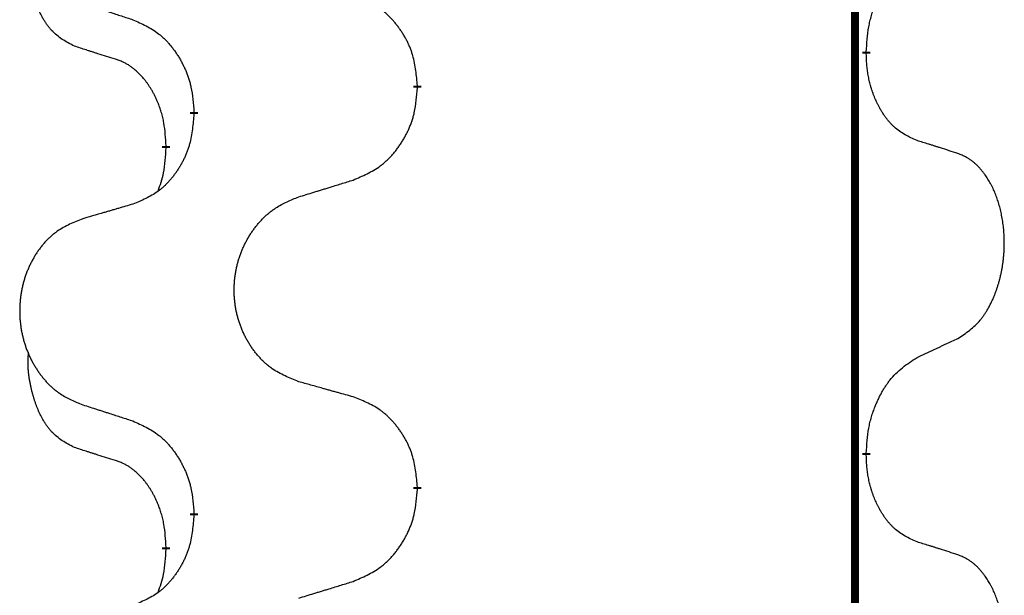
# Model space of a CAD drawing. Units: millimetres. Extents: x -107 to 751, y 0 to 601.
# Drawn here: x 38 to 42, y 428 to 430 of the extents above; entities that cross this region are included whole.
import ezdxf

# ---------------------------------------------------------------- set-up
doc = ezdxf.new("R2010")
doc.units = ezdxf.units.MM
doc.linetypes.add('SLD_Durchgehend', pattern=[0, 0, 0])

# ---------------------------------------------------------------- blocks, each defined once
blk = doc.blocks.new('HL50W-Füsse', base_point=(3.8034, -1247.0494))
at = {"color": 7, "linetype": 'SLD_Durchgehend', "const_width": 0.0625}
for points in [[(-202.6325, 1237.6174), (-202.6325, 1073.7174)], [(-202.5424, 1100.8974), (-202.5424, 1100.8824)], [(-206.0916, 1100.6284), (-206.0916, 1100.6134)], [(-207.8585, 1100.4064), (-207.8585, 1100.4214)], [(-208.0786, 1100.1524), (-208.0786, 1100.1374)], [(-202.5424, 1097.7224), (-202.5424, 1097.7074)], [(-206.0916, 1097.4534), (-206.0916, 1097.4384)], [(-207.8585, 1097.2314), (-207.8585, 1097.2464)], [(-208.0786, 1096.9774), (-208.0786, 1096.9624)]]:
    blk.add_lwpolyline(points, dxfattribs=at)
at = {"color": 7, "linetype": 'SLD_Durchgehend'}
for points, knots in [([(-208.8025, 1100.9421), (-208.8353, 1100.9588), (-208.901, 1100.9924), (-208.9645, 1101.0449), (-208.9987, 1101.0841), (-209.0128, 1101.1022), (-209.0261, 1101.1208), (-209.0391, 1101.1408), (-209.0519, 1101.1621), (-209.0642, 1101.1847), (-209.0758, 1101.2077), (-209.0862, 1101.2304), (-209.0957, 1101.2528), (-209.1043, 1101.2747), (-209.1123, 1101.2969), (-209.1199, 1101.3199), (-209.1271, 1101.3436), (-209.134, 1101.368), (-209.1403, 1101.3926), (-209.1462, 1101.4179), (-209.1518, 1101.4438), (-209.1568, 1101.4704), (-209.1611, 1101.4972), (-209.1647, 1101.5242), (-209.1675, 1101.5515), (-209.1694, 1101.5791), (-209.1701, 1101.6067), (-209.1697, 1101.6356), (-209.1678, 1101.6655), (-209.166, 1101.6863), (-209.165, 1101.6966)], [0, 0, 0, 0, 0.1104767, 0.2209534, 0.2438284, 0.2667114, 0.2896326, 0.3125527, 0.3382849, 0.3640175, 0.389731, 0.4154442, 0.4390192, 0.4625939, 0.4861716, 0.5097495, 0.5351329, 0.5605162, 0.5859001, 0.6112844, 0.6383739, 0.665463, 0.6925584, 0.7196538, 0.7472958, 0.7749392, 0.8025614, 0.830178, 0.8614107, 0.8926434, 0.8926434, 0.8926434, 0.8926434]), ([(-202.5424, 1100.8974), (-202.5404, 1100.9303), (-202.5364, 1100.9963), (-202.528, 1101.0697), (-202.5186, 1101.1172), (-202.5135, 1101.1397), (-202.5078, 1101.162), (-202.5016, 1101.1838), (-202.4949, 1101.205), (-202.4879, 1101.2257), (-202.4804, 1101.2463), (-202.4713, 1101.2696), (-202.4604, 1101.2957), (-202.4474, 1101.3245), (-202.4335, 1101.3528), (-202.4191, 1101.3796), (-202.4044, 1101.4049), (-202.3894, 1101.4288), (-202.3735, 1101.4519), (-202.3338, 1101.5042), (-202.2594, 1101.5772), (-202.1809, 1101.6285), (-202.1416, 1101.6541)], [0, 0, 0, 0, 0.0991279, 0.1982558, 0.2212992, 0.2443459, 0.2673984, 0.2904499, 0.3123028, 0.3341557, 0.3560082, 0.3778615, 0.4093786, 0.4408961, 0.4724293, 0.503962, 0.5321252, 0.5602895, 0.5884188, 0.6165402, 0.7571053, 0.8976704, 0.8976704, 0.8976704, 0.8976704]), ([(-208.7508, 1101.2847), (-208.7318, 1101.2786), (-208.6938, 1101.2663), (-208.6511, 1101.2524), (-208.6226, 1101.2432), (-208.6083, 1101.2386), (-208.5941, 1101.234), (-208.5798, 1101.2293), (-208.5656, 1101.2247), (-208.5513, 1101.2201), (-208.5371, 1101.2155), (-208.4972, 1101.2026), (-208.4318, 1101.1813), (-208.3711, 1101.1616), (-208.3407, 1101.1518)], [0, 0, 0, 0, 0.0599168, 0.1198336, 0.1348129, 0.1497923, 0.1647716, 0.179751, 0.1947305, 0.2097099, 0.2246894, 0.2396689, 0.3353723, 0.4310757, 0.4310757, 0.4310757, 0.4310757]), ([(-206.0916, 1100.6284), (-206.0951, 1100.6685), (-206.1021, 1100.7488), (-206.1184, 1100.8383), (-206.1365, 1100.8957), (-206.1467, 1100.9236), (-206.1583, 1100.951), (-206.1709, 1100.9779), (-206.1847, 1101.0041), (-206.1994, 1101.0298), (-206.2151, 1101.0548), (-206.2317, 1101.0792), (-206.2491, 1101.1028), (-206.2672, 1101.1258), (-206.2863, 1101.148), (-206.3061, 1101.1691), (-206.3265, 1101.1892), (-206.3477, 1101.2081), (-206.3697, 1101.226), (-206.4158, 1101.2597), (-206.4921, 1101.3003), (-206.5632, 1101.3282), (-206.5988, 1101.3422)], [0, 0, 0, 0, 0.1209346, 0.2418691, 0.2715902, 0.3013222, 0.3310797, 0.3608342, 0.3904011, 0.4199685, 0.4495293, 0.4790908, 0.5083301, 0.5375686, 0.5668172, 0.5960652, 0.6244344, 0.6528069, 0.6811435, 0.7094671, 0.8241186, 0.93877, 0.93877, 0.93877, 0.93877]), ([(-208.3407, 1101.1518), (-208.3055, 1101.1359), (-208.2349, 1101.1041), (-208.1597, 1101.0584), (-208.1142, 1101.021), (-208.092, 1101.0006), (-208.0709, 1100.979), (-208.0505, 1100.9562), (-208.0308, 1100.9321), (-208.012, 1100.9069), (-207.9942, 1100.881), (-207.9773, 1100.8543), (-207.9614, 1100.827), (-207.9465, 1100.799), (-207.9326, 1100.7705), (-207.9198, 1100.7413), (-207.9082, 1100.7115), (-207.8979, 1100.6811), (-207.8889, 1100.6503), (-207.876, 1100.5972), (-207.8653, 1100.5207), (-207.8608, 1100.4545), (-207.8585, 1100.4214)], [0, 0, 0, 0, 0.1161018, 0.2322037, 0.2623496, 0.2925108, 0.3227169, 0.3529195, 0.3843764, 0.415834, 0.4472779, 0.4787225, 0.5104414, 0.5421594, 0.5738837, 0.6056077, 0.6377093, 0.6698134, 0.7018938, 0.7339652, 0.8335001, 0.9330351, 0.9330351, 0.9330351, 0.9330351]), ([(-208.4794, 1100.8398), (-208.5025, 1100.8469), (-208.5487, 1100.8611), (-208.5987, 1100.8766), (-208.6295, 1100.8862), (-208.641, 1100.8899), (-208.6525, 1100.8935), (-208.6641, 1100.8972), (-208.6756, 1100.9009), (-208.6872, 1100.9046), (-208.6987, 1100.9083), (-208.7218, 1100.9157), (-208.7564, 1100.927), (-208.7871, 1100.937), (-208.8025, 1100.9421)], [0, 0, 0, 0, 0.072467, 0.1449339, 0.1570396, 0.1691453, 0.181251, 0.1933566, 0.2054742, 0.2175917, 0.2297093, 0.2418268, 0.2903502, 0.3388736, 0.3388736, 0.3388736, 0.3388736]), ([(-208.0786, 1100.1524), (-208.0804, 1100.1831), (-208.0838, 1100.2445), (-208.0915, 1100.3128), (-208.1001, 1100.3571), (-208.1048, 1100.3781), (-208.1101, 1100.399), (-208.1159, 1100.4193), (-208.1221, 1100.439), (-208.1287, 1100.4582), (-208.1357, 1100.4772), (-208.144, 1100.4979), (-208.1537, 1100.5203), (-208.1649, 1100.5443), (-208.1769, 1100.5678), (-208.1893, 1100.5901), (-208.202, 1100.6113), (-208.215, 1100.6313), (-208.2287, 1100.6509), (-208.2443, 1100.6717), (-208.2623, 1100.6936), (-208.2828, 1100.7162), (-208.3045, 1100.7377), (-208.3265, 1100.7571), (-208.3488, 1100.7744), (-208.371, 1100.7898), (-208.3941, 1100.8037), (-208.4199, 1100.8169), (-208.4485, 1100.8287), (-208.4691, 1100.8361), (-208.4794, 1100.8398)], [0, 0, 0, 0, 0.0921911, 0.1843821, 0.20591, 0.2274409, 0.2489766, 0.2705115, 0.2907895, 0.3110675, 0.3313472, 0.3516275, 0.3780441, 0.4044611, 0.4308749, 0.4572883, 0.4811357, 0.5049824, 0.5288358, 0.5526907, 0.5831984, 0.6137075, 0.6442319, 0.6747535, 0.7017613, 0.7287719, 0.7557302, 0.7826753, 0.8155538, 0.8484323, 0.8484323, 0.8484323, 0.8484323]), ([(-202.1416, 1100.195), (-202.1736, 1100.2096), (-202.2376, 1100.2388), (-202.3022, 1100.2841), (-202.339, 1100.3193), (-202.3551, 1100.3364), (-202.3705, 1100.3543), (-202.3856, 1100.3736), (-202.4005, 1100.3943), (-202.4151, 1100.4164), (-202.4289, 1100.439), (-202.441, 1100.4608), (-202.4518, 1100.4816), (-202.4613, 1100.5012), (-202.4703, 1100.5211), (-202.4789, 1100.5418), (-202.4872, 1100.5633), (-202.4951, 1100.5856), (-202.5024, 1100.6081), (-202.5088, 1100.6298), (-202.5144, 1100.6508), (-202.5193, 1100.6709), (-202.5237, 1100.6911), (-202.5277, 1100.7117), (-202.5313, 1100.7326), (-202.5343, 1100.754), (-202.5368, 1100.7754), (-202.5395, 1100.8039), (-202.5413, 1100.8396), (-202.5421, 1100.8681), (-202.5424, 1100.8824)], [0, 0, 0, 0, 0.1054562, 0.2109123, 0.2344291, 0.2579548, 0.2815165, 0.3050767, 0.3315574, 0.3580389, 0.3845049, 0.4109705, 0.4328054, 0.4546397, 0.4764736, 0.4983077, 0.5219471, 0.5455868, 0.5692264, 0.5928659, 0.6135516, 0.634237, 0.6549231, 0.6756092, 0.6971494, 0.71869, 0.740226, 0.7617607, 0.804578, 0.8473954, 0.8473954, 0.8473954, 0.8473954]), ([(-206.5988, 1099.883), (-206.5618, 1099.8989), (-206.4879, 1099.9306), (-206.4087, 1099.9762), (-206.3607, 1100.0137), (-206.3374, 1100.0341), (-206.3151, 1100.0557), (-206.2936, 1100.0785), (-206.2729, 1100.1026), (-206.2531, 1100.1278), (-206.2344, 1100.1537), (-206.2167, 1100.1804), (-206.1999, 1100.2077), (-206.1842, 1100.2357), (-206.1696, 1100.2642), (-206.1562, 1100.2934), (-206.144, 1100.3233), (-206.1331, 1100.3536), (-206.1236, 1100.3845), (-206.1101, 1100.4375), (-206.0988, 1100.514), (-206.094, 1100.5802), (-206.0916, 1100.6134)], [0, 0, 0, 0, 0.1207225, 0.241445, 0.272411, 0.3033922, 0.334416, 0.3654362, 0.3974567, 0.4294779, 0.4614868, 0.4934965, 0.5255609, 0.5576245, 0.5896947, 0.6217645, 0.6540243, 0.6862868, 0.7185226, 0.7507482, 0.8503626, 0.9499769, 0.9499769, 0.9499769, 0.9499769]), ([(-207.8585, 1100.4064), (-207.8618, 1100.3663), (-207.8684, 1100.2861), (-207.8839, 1100.1967), (-207.9011, 1100.1392), (-207.9109, 1100.1113), (-207.9218, 1100.0838), (-207.9339, 1100.057), (-207.9469, 1100.0307), (-207.9609, 1100.0051), (-207.9759, 1099.9801), (-207.9917, 1099.9557), (-208.0082, 1099.932), (-208.0254, 1099.9091), (-208.0435, 1099.8869), (-208.0623, 1099.8657), (-208.0818, 1099.8457), (-208.1018, 1099.8267), (-208.1228, 1099.8088), (-208.1665, 1099.7753), (-208.239, 1099.7346), (-208.3068, 1099.7066), (-208.3407, 1099.6926)], [0, 0, 0, 0, 0.1207923, 0.2415845, 0.2711145, 0.3006544, 0.3302167, 0.3597763, 0.388964, 0.418152, 0.4473341, 0.4765167, 0.5051788, 0.5338402, 0.5625129, 0.591185, 0.618755, 0.6463281, 0.6738633, 0.7013854, 0.8115011, 0.9216168, 0.9216168, 0.9216168, 0.9216168]), ([(-201.8186, 1100.0927), (-201.8416, 1100.1003), (-201.8877, 1100.1153), (-201.9376, 1100.1314), (-201.9684, 1100.1412), (-201.98, 1100.1449), (-201.9915, 1100.1486), (-202.003, 1100.1522), (-202.0146, 1100.1558), (-202.0261, 1100.1594), (-202.0377, 1100.163), (-202.0608, 1100.1702), (-202.0954, 1100.1808), (-202.1262, 1100.1903), (-202.1416, 1100.195)], [0, 0, 0, 0, 0.0726997, 0.1453994, 0.1575073, 0.1696152, 0.1817231, 0.193831, 0.205927, 0.2180229, 0.2301189, 0.2422149, 0.2905443, 0.3388737, 0.3388737, 0.3388737, 0.3388737]), ([(-208.1423, 1099.795), (-208.1337, 1099.8187), (-208.1166, 1099.8661), (-208.0945, 1099.9469), (-208.0838, 1100.0381), (-208.0804, 1100.1043), (-208.0786, 1100.1374)], [0, 0, 0, 0, 0.0756193, 0.1512387, 0.250723, 0.3502073, 0.3502073, 0.3502073, 0.3502073]), ([(-201.8186, 1098.6303), (-201.7865, 1098.6512), (-201.7223, 1098.6928), (-201.66, 1098.7518), (-201.6254, 1098.7952), (-201.6103, 1098.8162), (-201.5961, 1098.8379), (-201.5822, 1098.8611), (-201.5686, 1098.8856), (-201.5555, 1098.9115), (-201.5432, 1098.9378), (-201.5322, 1098.9634), (-201.5223, 1098.9884), (-201.5134, 1099.0125), (-201.5052, 1099.0369), (-201.4974, 1099.062), (-201.4901, 1099.0878), (-201.4833, 1099.1143), (-201.4771, 1099.1411), (-201.4716, 1099.1685), (-201.4666, 1099.1965), (-201.4623, 1099.2253), (-201.4588, 1099.2541), (-201.4559, 1099.2833), (-201.4536, 1099.3127), (-201.4522, 1099.3425), (-201.4514, 1099.3723), (-201.4514, 1099.4007), (-201.4521, 1099.4278), (-201.4533, 1099.4535), (-201.4551, 1099.4792), (-201.4574, 1099.5047), (-201.4603, 1099.5298), (-201.4637, 1099.5547), (-201.4676, 1099.5794), (-201.4721, 1099.6034), (-201.4769, 1099.6267), (-201.4822, 1099.6493), (-201.4879, 1099.6717), (-201.4941, 1099.6935), (-201.5006, 1099.7147), (-201.5075, 1099.7353), (-201.5149, 1099.7558), (-201.5228, 1099.7762), (-201.5313, 1099.7964), (-201.5404, 1099.8166), (-201.5501, 1099.8364), (-201.5601, 1099.8554), (-201.5704, 1099.8736), (-201.5809, 1099.891), (-201.5919, 1099.9081), (-201.6047, 1099.9266), (-201.6195, 1099.9465), (-201.6367, 1099.9674), (-201.6549, 1099.9874), (-201.6734, 1100.0057), (-201.6921, 1100.0222), (-201.7108, 1100.0369), (-201.7304, 1100.0505), (-201.7546, 1100.0649), (-201.7841, 1100.079), (-201.8071, 1100.0882), (-201.8186, 1100.0927)], [0, 0, 0, 0, 0.114626, 0.229253, 0.255136, 0.281028, 0.306957, 0.332884, 0.361934, 0.390985, 0.420018, 0.449052, 0.474762, 0.500472, 0.526183, 0.551894, 0.5793, 0.606707, 0.634112, 0.661518, 0.690573, 0.719628, 0.748686, 0.777743, 0.807529, 0.837316, 0.867099, 0.896882, 0.922639, 0.948395, 0.974152, 0.999908, 1.024987, 1.050066, 1.075144, 1.100222, 1.123355, 1.146488, 1.16962, 1.192753, 1.214494, 1.236235, 1.257976, 1.279718, 1.301816, 1.323914, 1.34601, 1.368106, 1.38839, 1.408673, 1.42896, 1.449249, 1.476285, 1.503323, 1.530378, 1.557432, 1.581269, 1.605108, 1.628896, 1.652672, 1.68974, 1.726808, 1.726808, 1.726808, 1.726808]), ([(-207.0301, 1099.7501), (-207.0101, 1099.7562), (-206.9701, 1099.7685), (-206.9252, 1099.7824), (-206.8952, 1099.7916), (-206.8802, 1099.7962), (-206.8652, 1099.8009), (-206.8502, 1099.8055), (-206.8353, 1099.8101), (-206.8203, 1099.8147), (-206.8053, 1099.8193), (-206.7634, 1099.8322), (-206.6945, 1099.8535), (-206.6307, 1099.8732), (-206.5988, 1099.883)], [0, 0, 0, 0, 0.062728, 0.1254559, 0.141138, 0.1568202, 0.1725023, 0.1881844, 0.2038666, 0.2195488, 0.235231, 0.2509132, 0.3511056, 0.4512981, 0.4512981, 0.4512981, 0.4512981]), ([(-207.0301, 1098.2877), (-207.0663, 1098.3021), (-207.1389, 1098.331), (-207.2168, 1098.3731), (-207.2643, 1098.4083), (-207.2875, 1098.4276), (-207.3097, 1098.448), (-207.3311, 1098.4696), (-207.3516, 1098.4924), (-207.3714, 1098.5164), (-207.39, 1098.5411), (-207.4077, 1098.5666), (-207.4242, 1098.5927), (-207.4398, 1098.6194), (-207.4543, 1098.6467), (-207.4677, 1098.6746), (-207.4801, 1098.7031), (-207.4914, 1098.7323), (-207.5016, 1098.7618), (-207.5106, 1098.7917), (-207.5183, 1098.8218), (-207.5249, 1098.8521), (-207.5303, 1098.8827), (-207.5346, 1098.9135), (-207.5377, 1098.9445), (-207.5397, 1098.9756), (-207.5405, 1099.0068), (-207.5401, 1099.038), (-207.5386, 1099.0691), (-207.5359, 1099.1), (-207.532, 1099.1309), (-207.5271, 1099.1614), (-207.521, 1099.1917), (-207.5138, 1099.2217), (-207.5055, 1099.2514), (-207.4961, 1099.2807), (-207.4855, 1099.3096), (-207.4739, 1099.338), (-207.4612, 1099.366), (-207.4474, 1099.3934), (-207.4327, 1099.4201), (-207.4171, 1099.4462), (-207.4006, 1099.4716), (-207.383, 1099.4964), (-207.3645, 1099.5207), (-207.3449, 1099.5442), (-207.3245, 1099.5669), (-207.3032, 1099.5885), (-207.2812, 1099.6089), (-207.2585, 1099.6282), (-207.2349, 1099.6463), (-207.1911, 1099.6765), (-207.1229, 1099.7122), (-207.061, 1099.7375), (-207.0301, 1099.7501)], [0, 0, 0, 0, 0.117086, 0.234172, 0.26425, 0.294342, 0.324476, 0.354607, 0.385625, 0.416644, 0.447649, 0.478654, 0.509524, 0.540393, 0.571263, 0.602133, 0.633372, 0.664611, 0.695847, 0.727084, 0.758108, 0.789132, 0.820159, 0.851185, 0.8824, 0.913614, 0.944827, 0.97604, 1.007095, 1.038151, 1.069208, 1.100265, 1.131069, 1.161872, 1.192674, 1.223475, 1.254222, 1.284969, 1.315717, 1.346465, 1.376816, 1.407167, 1.437517, 1.467868, 1.498416, 1.528964, 1.559522, 1.59008, 1.619832, 1.649585, 1.679305, 1.709013, 1.809224, 1.909434, 1.909434, 1.909434, 1.909434]), ([(-208.3407, 1099.6926), (-208.3599, 1099.687), (-208.3981, 1099.6758), (-208.4411, 1099.6632), (-208.4698, 1099.6548), (-208.4842, 1099.6506), (-208.4985, 1099.6464), (-208.5128, 1099.6422), (-208.5272, 1099.638), (-208.5415, 1099.6338), (-208.5559, 1099.6295), (-208.5955, 1099.6179), (-208.6605, 1099.5988), (-208.7207, 1099.581), (-208.7508, 1099.5721)], [0, 0, 0, 0, 0.0597754, 0.1195507, 0.1344951, 0.1494396, 0.164384, 0.1793284, 0.1942733, 0.2092182, 0.2241631, 0.239108, 0.3332541, 0.4274002, 0.4274002, 0.4274002, 0.4274002]), ([(-208.7508, 1099.5721), (-208.7854, 1099.5577), (-208.8546, 1099.5287), (-208.9286, 1099.4864), (-208.9736, 1099.4514), (-208.9957, 1099.4321), (-209.0167, 1099.4118), (-209.0371, 1099.3901), (-209.0566, 1099.3673), (-209.0754, 1099.3433), (-209.0931, 1099.3186), (-209.1099, 1099.2931), (-209.1256, 1099.267), (-209.1404, 1099.2403), (-209.1542, 1099.2131), (-209.1669, 1099.1851), (-209.1787, 1099.1566), (-209.1895, 1099.1275), (-209.1992, 1099.0979), (-209.2077, 1099.0681), (-209.2151, 1099.038), (-209.2213, 1099.0076), (-209.2265, 1098.9771), (-209.2305, 1098.9463), (-209.2335, 1098.9153), (-209.2354, 1098.8842), (-209.2361, 1098.853), (-209.2358, 1098.8218), (-209.2343, 1098.7907), (-209.2317, 1098.7598), (-209.2281, 1098.729), (-209.2234, 1098.6984), (-209.2176, 1098.6681), (-209.2107, 1098.6382), (-209.2028, 1098.6085), (-209.1939, 1098.5792), (-209.1839, 1098.5503), (-209.1728, 1098.5218), (-209.1607, 1098.4938), (-209.1477, 1098.4664), (-209.1337, 1098.4397), (-209.1189, 1098.4137), (-209.1031, 1098.3883), (-209.0864, 1098.3634), (-209.0688, 1098.3392), (-209.0503, 1098.3157), (-209.0308, 1098.293), (-209.0106, 1098.2714), (-208.9897, 1098.251), (-208.9681, 1098.2317), (-208.9457, 1098.2136), (-208.9041, 1098.1835), (-208.8393, 1098.1477), (-208.7803, 1098.1224), (-208.7508, 1098.1097)], [0, 0, 0, 0, 0.112481, 0.224961, 0.254205, 0.283463, 0.312765, 0.342064, 0.372505, 0.402946, 0.433372, 0.463798, 0.494314, 0.52483, 0.555347, 0.585864, 0.616922, 0.647981, 0.679038, 0.710095, 0.741061, 0.772027, 0.802995, 0.833963, 0.865172, 0.896381, 0.927588, 0.958795, 0.989832, 1.020868, 1.051906, 1.082944, 1.113652, 1.144359, 1.175065, 1.20577, 1.236283, 1.266796, 1.29731, 1.327824, 1.357761, 1.387698, 1.417635, 1.447572, 1.477483, 1.507394, 1.537316, 1.567238, 1.596112, 1.624989, 1.653829, 1.682658, 1.778901, 1.875145, 1.875145, 1.875145, 1.875145]), ([(-202.1416, 1098.4791), (-202.1189, 1098.4897), (-202.0734, 1098.5109), (-202.024, 1098.5339), (-201.9935, 1098.5481), (-201.9818, 1098.5536), (-201.9702, 1098.559), (-201.9585, 1098.5645), (-201.9468, 1098.57), (-201.9352, 1098.5754), (-201.9235, 1098.5809), (-201.9002, 1098.5919), (-201.8652, 1098.6083), (-201.8341, 1098.623), (-201.8186, 1098.6303)], [0, 0, 0, 0, 0.075268, 0.1505361, 0.163415, 0.176294, 0.1891729, 0.2020518, 0.2149361, 0.2278204, 0.2407047, 0.253589, 0.3051493, 0.3567097, 0.3567097, 0.3567097, 0.3567097]), ([(-208.8025, 1097.7671), (-208.8353, 1097.7838), (-208.901, 1097.8174), (-208.9645, 1097.8699), (-208.9987, 1097.9091), (-209.0128, 1097.9272), (-209.0261, 1097.9458), (-209.0391, 1097.9658), (-209.0519, 1097.9871), (-209.0642, 1098.0097), (-209.0758, 1098.0327), (-209.0862, 1098.0554), (-209.0957, 1098.0778), (-209.1043, 1098.0997), (-209.1123, 1098.1219), (-209.1199, 1098.1449), (-209.1271, 1098.1686), (-209.134, 1098.193), (-209.1403, 1098.2176), (-209.1462, 1098.2429), (-209.1518, 1098.2688), (-209.1568, 1098.2954), (-209.1611, 1098.3222), (-209.1647, 1098.3492), (-209.1675, 1098.3765), (-209.1694, 1098.4041), (-209.1701, 1098.4317), (-209.1697, 1098.4606), (-209.1678, 1098.4905), (-209.166, 1098.5113), (-209.165, 1098.5216)], [0, 0, 0, 0, 0.1104767, 0.2209534, 0.2438284, 0.2667114, 0.2896326, 0.3125527, 0.3382849, 0.3640175, 0.389731, 0.4154442, 0.4390192, 0.4625939, 0.4861716, 0.5097495, 0.5351329, 0.5605162, 0.5859001, 0.6112844, 0.6383739, 0.665463, 0.6925584, 0.7196538, 0.7472958, 0.7749392, 0.8025614, 0.830178, 0.8614107, 0.8926434, 0.8926434, 0.8926434, 0.8926434]), ([(-202.5424, 1097.7224), (-202.5404, 1097.7553), (-202.5364, 1097.8213), (-202.528, 1097.8947), (-202.5186, 1097.9422), (-202.5135, 1097.9647), (-202.5078, 1097.987), (-202.5016, 1098.0088), (-202.4949, 1098.03), (-202.4879, 1098.0507), (-202.4804, 1098.0713), (-202.4713, 1098.0946), (-202.4604, 1098.1207), (-202.4474, 1098.1495), (-202.4335, 1098.1778), (-202.4191, 1098.2046), (-202.4044, 1098.2299), (-202.3894, 1098.2538), (-202.3735, 1098.2769), (-202.3338, 1098.3292), (-202.2594, 1098.4022), (-202.1809, 1098.4535), (-202.1416, 1098.4791)], [0, 0, 0, 0, 0.0991279, 0.1982558, 0.2212992, 0.2443459, 0.2673984, 0.2904499, 0.3123028, 0.3341557, 0.3560082, 0.3778615, 0.4093786, 0.4408961, 0.4724293, 0.503962, 0.5321252, 0.5602895, 0.5884188, 0.6165402, 0.7571053, 0.8976704, 0.8976704, 0.8976704, 0.8976704]), ([(-206.5988, 1098.1672), (-206.6189, 1098.1728), (-206.6591, 1098.184), (-206.7044, 1098.1966), (-206.7346, 1098.205), (-206.7496, 1098.2092), (-206.7647, 1098.2134), (-206.7798, 1098.2176), (-206.7949, 1098.2218), (-206.81, 1098.226), (-206.825, 1098.2303), (-206.8668, 1098.2419), (-206.9351, 1098.261), (-206.9984, 1098.2788), (-207.0301, 1098.2877)], [0, 0, 0, 0, 0.0626283, 0.1252565, 0.140914, 0.1565714, 0.1722289, 0.1878864, 0.2035442, 0.219202, 0.2348598, 0.2505176, 0.3491531, 0.4477886, 0.4477886, 0.4477886, 0.4477886]), ([(-208.7508, 1098.1097), (-208.7318, 1098.1036), (-208.6938, 1098.0913), (-208.6511, 1098.0774), (-208.6226, 1098.0682), (-208.6083, 1098.0636), (-208.5941, 1098.059), (-208.5798, 1098.0543), (-208.5656, 1098.0497), (-208.5513, 1098.0451), (-208.5371, 1098.0405), (-208.4972, 1098.0276), (-208.4318, 1098.0063), (-208.3711, 1097.9866), (-208.3407, 1097.9768)], [0, 0, 0, 0, 0.0599168, 0.1198336, 0.1348129, 0.1497923, 0.1647716, 0.179751, 0.1947305, 0.2097099, 0.2246894, 0.2396689, 0.3353723, 0.4310757, 0.4310757, 0.4310757, 0.4310757]), ([(-206.0916, 1097.4534), (-206.0951, 1097.4935), (-206.1021, 1097.5738), (-206.1184, 1097.6633), (-206.1365, 1097.7207), (-206.1467, 1097.7486), (-206.1583, 1097.776), (-206.1709, 1097.8029), (-206.1847, 1097.8291), (-206.1994, 1097.8548), (-206.2151, 1097.8798), (-206.2317, 1097.9042), (-206.2491, 1097.9278), (-206.2672, 1097.9508), (-206.2863, 1097.973), (-206.3061, 1097.9941), (-206.3265, 1098.0142), (-206.3477, 1098.0331), (-206.3697, 1098.051), (-206.4158, 1098.0847), (-206.4921, 1098.1253), (-206.5632, 1098.1532), (-206.5988, 1098.1672)], [0, 0, 0, 0, 0.1209346, 0.2418691, 0.2715902, 0.3013222, 0.3310797, 0.3608342, 0.3904011, 0.4199685, 0.4495293, 0.4790908, 0.5083301, 0.5375686, 0.5668172, 0.5960652, 0.6244344, 0.6528069, 0.6811435, 0.7094671, 0.8241186, 0.93877, 0.93877, 0.93877, 0.93877]), ([(-208.3407, 1097.9768), (-208.3055, 1097.9609), (-208.2349, 1097.9291), (-208.1597, 1097.8834), (-208.1142, 1097.846), (-208.092, 1097.8256), (-208.0709, 1097.804), (-208.0505, 1097.7812), (-208.0308, 1097.7571), (-208.012, 1097.7319), (-207.9942, 1097.706), (-207.9773, 1097.6793), (-207.9614, 1097.652), (-207.9465, 1097.624), (-207.9326, 1097.5955), (-207.9198, 1097.5663), (-207.9082, 1097.5365), (-207.8979, 1097.5061), (-207.8889, 1097.4753), (-207.876, 1097.4222), (-207.8653, 1097.3457), (-207.8608, 1097.2795), (-207.8585, 1097.2464)], [0, 0, 0, 0, 0.1161018, 0.2322037, 0.2623496, 0.2925108, 0.3227169, 0.3529195, 0.3843764, 0.415834, 0.4472779, 0.4787225, 0.5104414, 0.5421594, 0.5738837, 0.6056077, 0.6377093, 0.6698134, 0.7018938, 0.7339652, 0.8335001, 0.9330351, 0.9330351, 0.9330351, 0.9330351]), ([(-208.4794, 1097.6648), (-208.5025, 1097.6719), (-208.5487, 1097.6861), (-208.5987, 1097.7016), (-208.6295, 1097.7112), (-208.641, 1097.7149), (-208.6525, 1097.7185), (-208.6641, 1097.7222), (-208.6756, 1097.7259), (-208.6872, 1097.7296), (-208.6987, 1097.7333), (-208.7218, 1097.7407), (-208.7564, 1097.752), (-208.7871, 1097.762), (-208.8025, 1097.7671)], [0, 0, 0, 0, 0.072467, 0.1449339, 0.1570396, 0.1691453, 0.181251, 0.1933566, 0.2054742, 0.2175917, 0.2297093, 0.2418268, 0.2903502, 0.3388736, 0.3388736, 0.3388736, 0.3388736]), ([(-202.1416, 1097.02), (-202.1736, 1097.0346), (-202.2376, 1097.0638), (-202.3022, 1097.1091), (-202.339, 1097.1443), (-202.3551, 1097.1614), (-202.3705, 1097.1793), (-202.3856, 1097.1986), (-202.4005, 1097.2193), (-202.4151, 1097.2414), (-202.4289, 1097.264), (-202.441, 1097.2858), (-202.4518, 1097.3066), (-202.4613, 1097.3262), (-202.4703, 1097.3461), (-202.4789, 1097.3668), (-202.4872, 1097.3883), (-202.4951, 1097.4106), (-202.5024, 1097.4331), (-202.5088, 1097.4548), (-202.5144, 1097.4758), (-202.5193, 1097.4959), (-202.5237, 1097.5161), (-202.5277, 1097.5367), (-202.5313, 1097.5576), (-202.5343, 1097.579), (-202.5368, 1097.6004), (-202.5395, 1097.6289), (-202.5413, 1097.6646), (-202.5421, 1097.6931), (-202.5424, 1097.7074)], [0, 0, 0, 0, 0.1054562, 0.2109123, 0.2344291, 0.2579548, 0.2815165, 0.3050767, 0.3315574, 0.3580389, 0.3845049, 0.4109705, 0.4328054, 0.4546397, 0.4764736, 0.4983077, 0.5219471, 0.5455868, 0.5692264, 0.5928659, 0.6135516, 0.634237, 0.6549231, 0.6756092, 0.6971494, 0.71869, 0.740226, 0.7617607, 0.804578, 0.8473954, 0.8473954, 0.8473954, 0.8473954]), ([(-208.0786, 1096.9774), (-208.0804, 1097.0081), (-208.0838, 1097.0695), (-208.0915, 1097.1378), (-208.1001, 1097.1821), (-208.1048, 1097.2031), (-208.1101, 1097.224), (-208.1159, 1097.2443), (-208.1221, 1097.264), (-208.1287, 1097.2832), (-208.1357, 1097.3022), (-208.144, 1097.3229), (-208.1537, 1097.3453), (-208.1649, 1097.3693), (-208.1769, 1097.3928), (-208.1893, 1097.4151), (-208.202, 1097.4363), (-208.215, 1097.4563), (-208.2287, 1097.4759), (-208.2443, 1097.4967), (-208.2623, 1097.5186), (-208.2828, 1097.5412), (-208.3045, 1097.5627), (-208.3265, 1097.5821), (-208.3488, 1097.5994), (-208.371, 1097.6148), (-208.3941, 1097.6287), (-208.4199, 1097.6419), (-208.4485, 1097.6537), (-208.4691, 1097.6611), (-208.4794, 1097.6648)], [0, 0, 0, 0, 0.0921911, 0.1843821, 0.20591, 0.2274409, 0.2489766, 0.2705115, 0.2907895, 0.3110675, 0.3313472, 0.3516275, 0.3780441, 0.4044611, 0.4308749, 0.4572883, 0.4811357, 0.5049824, 0.5288358, 0.5526907, 0.5831984, 0.6137075, 0.6442319, 0.6747535, 0.7017613, 0.7287719, 0.7557302, 0.7826753, 0.8155538, 0.8484323, 0.8484323, 0.8484323, 0.8484323]), ([(-206.5988, 1096.708), (-206.5618, 1096.7239), (-206.4879, 1096.7556), (-206.4087, 1096.8012), (-206.3607, 1096.8387), (-206.3374, 1096.8591), (-206.3151, 1096.8807), (-206.2936, 1096.9035), (-206.2729, 1096.9276), (-206.2531, 1096.9528), (-206.2344, 1096.9787), (-206.2167, 1097.0054), (-206.1999, 1097.0327), (-206.1842, 1097.0607), (-206.1696, 1097.0892), (-206.1562, 1097.1184), (-206.144, 1097.1483), (-206.1331, 1097.1786), (-206.1236, 1097.2095), (-206.1101, 1097.2625), (-206.0988, 1097.339), (-206.094, 1097.4052), (-206.0916, 1097.4384)], [0, 0, 0, 0, 0.1207225, 0.241445, 0.272411, 0.3033922, 0.334416, 0.3654362, 0.3974567, 0.4294779, 0.4614868, 0.4934965, 0.5255609, 0.5576245, 0.5896947, 0.6217645, 0.6540243, 0.6862868, 0.7185226, 0.7507482, 0.8503626, 0.9499769, 0.9499769, 0.9499769, 0.9499769]), ([(-207.8585, 1097.2314), (-207.8618, 1097.1913), (-207.8684, 1097.1111), (-207.8839, 1097.0217), (-207.9011, 1096.9642), (-207.9109, 1096.9363), (-207.9218, 1096.9088), (-207.9339, 1096.882), (-207.9469, 1096.8557), (-207.9609, 1096.8301), (-207.9759, 1096.8051), (-207.9917, 1096.7807), (-208.0082, 1096.757), (-208.0254, 1096.7341), (-208.0435, 1096.7119), (-208.0623, 1096.6907), (-208.0818, 1096.6707), (-208.1018, 1096.6517), (-208.1228, 1096.6338), (-208.1665, 1096.6003), (-208.239, 1096.5596), (-208.3068, 1096.5316), (-208.3407, 1096.5176)], [0, 0, 0, 0, 0.1207923, 0.2415845, 0.2711145, 0.3006544, 0.3302167, 0.3597763, 0.388964, 0.418152, 0.4473341, 0.4765167, 0.5051788, 0.5338402, 0.5625129, 0.591185, 0.618755, 0.6463281, 0.6738633, 0.7013854, 0.8115011, 0.9216168, 0.9216168, 0.9216168, 0.9216168]), ([(-201.8186, 1096.9177), (-201.8416, 1096.9253), (-201.8877, 1096.9403), (-201.9376, 1096.9564), (-201.9684, 1096.9662), (-201.98, 1096.9699), (-201.9915, 1096.9736), (-202.003, 1096.9772), (-202.0146, 1096.9808), (-202.0261, 1096.9844), (-202.0377, 1096.988), (-202.0608, 1096.9952), (-202.0954, 1097.0058), (-202.1262, 1097.0153), (-202.1416, 1097.02)], [0, 0, 0, 0, 0.0726997, 0.1453994, 0.1575073, 0.1696152, 0.1817231, 0.193831, 0.205927, 0.2180229, 0.2301189, 0.2422149, 0.2905443, 0.3388737, 0.3388737, 0.3388737, 0.3388737]), ([(-208.1423, 1096.62), (-208.1337, 1096.6437), (-208.1166, 1096.6911), (-208.0945, 1096.7719), (-208.0838, 1096.8631), (-208.0804, 1096.9293), (-208.0786, 1096.9624)], [0, 0, 0, 0, 0.0756193, 0.1512387, 0.250723, 0.3502073, 0.3502073, 0.3502073, 0.3502073]), ([(-201.8186, 1095.4553), (-201.7865, 1095.4762), (-201.7223, 1095.5178), (-201.66, 1095.5768), (-201.6254, 1095.6202), (-201.6103, 1095.6412), (-201.5961, 1095.6629), (-201.5822, 1095.6861), (-201.5686, 1095.7106), (-201.5555, 1095.7365), (-201.5432, 1095.7628), (-201.5322, 1095.7884), (-201.5223, 1095.8134), (-201.5134, 1095.8375), (-201.5052, 1095.8619), (-201.4974, 1095.887), (-201.4901, 1095.9128), (-201.4833, 1095.9393), (-201.4771, 1095.9661), (-201.4716, 1095.9935), (-201.4666, 1096.0215), (-201.4623, 1096.0503), (-201.4588, 1096.0791), (-201.4559, 1096.1083), (-201.4536, 1096.1377), (-201.4522, 1096.1675), (-201.4514, 1096.1973), (-201.4514, 1096.2257), (-201.4521, 1096.2528), (-201.4533, 1096.2785), (-201.4551, 1096.3042), (-201.4574, 1096.3297), (-201.4603, 1096.3548), (-201.4637, 1096.3797), (-201.4676, 1096.4044), (-201.4721, 1096.4284), (-201.4769, 1096.4517), (-201.4822, 1096.4743), (-201.4879, 1096.4967), (-201.4941, 1096.5185), (-201.5006, 1096.5397), (-201.5075, 1096.5603), (-201.5149, 1096.5808), (-201.5228, 1096.6012), (-201.5313, 1096.6214), (-201.5404, 1096.6416), (-201.5501, 1096.6614), (-201.5601, 1096.6804), (-201.5704, 1096.6986), (-201.5809, 1096.716), (-201.5919, 1096.7331), (-201.6047, 1096.7516), (-201.6195, 1096.7715), (-201.6367, 1096.7924), (-201.6549, 1096.8124), (-201.6734, 1096.8307), (-201.6921, 1096.8472), (-201.7108, 1096.8619), (-201.7304, 1096.8755), (-201.7546, 1096.8899), (-201.7841, 1096.904), (-201.8071, 1096.9132), (-201.8186, 1096.9177)], [0, 0, 0, 0, 0.114626, 0.229253, 0.255136, 0.281028, 0.306957, 0.332884, 0.361934, 0.390985, 0.420018, 0.449052, 0.474762, 0.500472, 0.526183, 0.551894, 0.5793, 0.606707, 0.634112, 0.661518, 0.690573, 0.719628, 0.748686, 0.777743, 0.807529, 0.837316, 0.867099, 0.896882, 0.922639, 0.948395, 0.974152, 0.999908, 1.024987, 1.050066, 1.075144, 1.100222, 1.123355, 1.146488, 1.16962, 1.192753, 1.214494, 1.236235, 1.257976, 1.279718, 1.301816, 1.323914, 1.34601, 1.368106, 1.38839, 1.408673, 1.42896, 1.449249, 1.476285, 1.503323, 1.530378, 1.557432, 1.581269, 1.605108, 1.628896, 1.652672, 1.68974, 1.726808, 1.726808, 1.726808, 1.726808]), ([(-207.0301, 1096.5751), (-207.0101, 1096.5812), (-206.9701, 1096.5935), (-206.9252, 1096.6074), (-206.8952, 1096.6166), (-206.8802, 1096.6212), (-206.8652, 1096.6259), (-206.8502, 1096.6305), (-206.8353, 1096.6351), (-206.8203, 1096.6397), (-206.8053, 1096.6443), (-206.7634, 1096.6572), (-206.6945, 1096.6785), (-206.6307, 1096.6982), (-206.5988, 1096.708)], [0, 0, 0, 0, 0.062728, 0.1254559, 0.141138, 0.1568202, 0.1725023, 0.1881844, 0.2038666, 0.2195488, 0.235231, 0.2509132, 0.3511056, 0.4512981, 0.4512981, 0.4512981, 0.4512981])]:
    blk.add_open_spline(points, degree=3, knots=knots, dxfattribs=at)
blk = doc.blocks.new('HL50W_0_130_2')
at = {"xscale": 0.5, "yscale": 0.5, "zscale": 0.5}
blk.add_blockref('HL50W-Füsse', (144.9602, -744.2849), dxfattribs=at)

msp = doc.modelspace()

# ---------------------------------------------------------------- block references
msp.add_blockref('HL50W_0_130_2', (0, 0))

doc.saveas('drawing.dxf')
